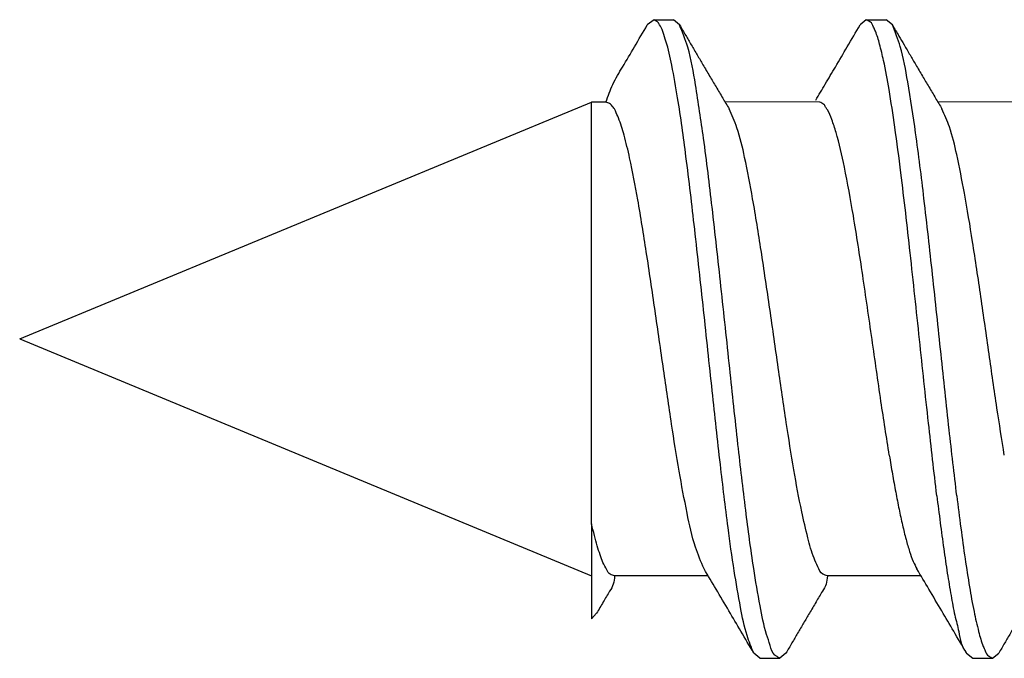
# Model space of a CAD drawing. Units: inches. Extents: x 1 to 834, y -3 to 581.
# Drawn here: x 197 to 200, y 446 to 448 of the extents above; entities that cross this region are included whole.
import ezdxf

# ---------------------------------------------------------------- set-up
doc = ezdxf.new("R2010")
doc.units = ezdxf.units.IN

# ---------------------------------------------------------------- blocks, each defined once
blk = doc.blocks.new('50716-3-0700_1_1', base_point=(397.436, 891.1862))
at = {"color": 1, "linetype": 'Continuous'}
for p, q in [((397.8295, 895.1966), (397.7858, 895.1634)), ((397.8295, 895.1966), (397.95, 895.1966)), ((397.9886, 895.1637), (397.95, 895.1966)), ((399.1615, 895.1966), (399.1226, 895.1634)), ((399.1615, 895.1966), (399.2868, 895.1966)), ((399.3254, 895.1637), (399.2868, 895.1966)), ((397.5262, 894.6795), (397.436, 894.6795)), ((397.436, 892.0305), (397.436, 894.6795)), ((398.8699, 894.6795), (398.2737, 894.6804)), ((400.1998, 894.6795), (399.6105, 894.6804)), ((397.436, 892.0305), (397.436, 891.7032)), ((397.436, 891.7032), (397.436, 891.4348)), ((398.1687, 891.7032), (397.5801, 891.7032)), ((399.5055, 891.7032), (398.917, 891.7032)), ((397.4672, 891.4689), (397.436, 891.4348)), ((398.4931, 891.1862), (398.4542, 891.2194)), ((398.4931, 891.1862), (398.6184, 891.1862)), ((398.657, 891.2191), (398.6184, 891.1862)), ((399.791, 891.2194), (399.8299, 891.1862)), ((399.8299, 891.1862), (399.9552, 891.1862)), ((399.9552, 891.1862), (399.9938, 891.2191))]:
    blk.add_line(p, q, dxfattribs=at)
for points, knots in [([(398.4542, 891.2194), (398.4395, 891.2554), (398.4017, 891.3474), (398.368, 891.5224), (398.3281, 891.7484), (398.2868, 892.0482), (398.2418, 892.4247), (398.1919, 892.8803), (398.1398, 893.3731), (398.0864, 893.8642), (398.0337, 894.3084), (397.987, 894.652), (397.9446, 894.893), (397.9142, 895.0308), (397.8887, 895.1059), (397.8769, 895.1447), (397.863, 895.1627), (397.854, 895.1806), (397.8419, 895.1864), (397.8336, 895.1932), (397.8295, 895.1966)], [0, 0, 0, 0, 0.11655, 0.297892, 0.532065, 0.805971, 1.205199, 1.669808, 2.180889, 2.691707, 3.151836, 3.523007, 3.73127, 3.88638, 3.945176, 3.969586, 4.007266, 4.012648, 4.028874, 4.045099, 4.045099, 4.045099, 4.045099]), ([(399.6047, 892.207), (399.587, 892.3592), (399.549, 892.686), (399.4955, 893.1947), (399.4395, 893.7188), (399.3888, 894.1637), (399.3441, 894.5058), (399.3085, 894.7405), (399.277, 894.9147), (399.2478, 895.0362), (399.227, 895.1078), (399.206, 895.1523), (399.1972, 895.1766), (399.1775, 895.1872), (399.169, 895.1922), (399.1615, 895.1966)], [0, 0, 0, 0, 0.459744, 0.987172, 1.534309, 2.041196, 2.330442, 2.56906, 2.753811, 2.860523, 2.945196, 2.974398, 3.011351, 3.015068, 3.041091, 3.041091, 3.041091, 3.041091]), ([(397.5262, 894.6795), (397.5393, 894.7171), (397.5662, 894.7941), (397.6349, 894.9058), (397.7072, 895.0298), (397.759, 895.1179), (397.7858, 895.1634)], [0, 0, 0, 0, 0.1191316, 0.2438078, 0.3919183, 0.5502577, 0.5502577, 0.5502577, 0.5502577]), ([(397.9886, 895.1637), (398.0015, 895.1417), (398.026, 895.1), (398.0629, 895.0372), (398.099, 894.9759), (398.1236, 894.9343), (398.1356, 894.9138)], [0, 0, 0, 0, 0.0764233, 0.1449521, 0.2185991, 0.2899032, 0.2899032, 0.2899032, 0.2899032]), ([(398.6184, 891.1862), (398.6132, 891.1897), (398.6028, 891.1967), (398.5713, 891.2138), (398.5585, 891.271), (398.5215, 891.3696), (398.4905, 891.5343), (398.4459, 891.7932), (398.4011, 892.1319), (398.3524, 892.551), (398.3024, 893.0195), (398.2498, 893.5159), (398.1964, 893.9974), (398.1458, 894.4206), (398.0941, 894.7556), (398.0553, 894.9969), (398.007, 895.1177), (397.9886, 895.1637)], [0, 0, 0, 0, 0.018911, 0.037823, 0.104965, 0.177068, 0.362024, 0.59999, 0.968652, 1.385045, 1.866409, 2.381993, 2.882565, 3.320151, 3.659697, 3.901032, 4.049179, 4.049179, 4.049179, 4.049179]), ([(398.8439, 894.6909), (398.8638, 894.7246), (398.905, 894.794), (398.9712, 894.906), (399.0442, 895.0298), (399.0959, 895.1179), (399.1226, 895.1634)], [0, 0, 0, 0, 0.1175201, 0.2421596, 0.3902701, 0.5486095, 0.5486095, 0.5486095, 0.5486095]), ([(399.3254, 895.1637), (399.339, 895.1405), (399.3635, 895.0988), (399.4004, 895.036), (399.4358, 894.9759), (399.4604, 894.9343), (399.4724, 894.9138)], [0, 0, 0, 0, 0.0805261, 0.1449521, 0.2185992, 0.2899032, 0.2899032, 0.2899032, 0.2899032]), ([(399.7301, 892.207), (399.7139, 892.3452), (399.6793, 892.6414), (399.6303, 893.1043), (399.579, 893.5881), (399.5272, 894.0515), (399.4778, 894.4558), (399.4274, 894.7737), (399.3888, 895.0034), (399.3432, 895.1188), (399.3254, 895.1637)], [0, 0, 0, 0, 0.417525, 0.89464, 1.396417, 1.877199, 2.29361, 2.617565, 2.844281, 2.988843, 2.988843, 2.988843, 2.988843]), ([(398.1356, 894.9138), (398.1496, 894.8902), (398.1769, 894.8439), (398.2183, 894.7739), (398.2591, 894.705), (398.2866, 894.6587), (398.3001, 894.6361)], [0, 0, 0, 0, 0.0822384, 0.1613795, 0.2437308, 0.3227557, 0.3227557, 0.3227557, 0.3227557]), ([(399.4724, 894.9138), (399.4864, 894.8902), (399.5137, 894.8439), (399.5551, 894.7739), (399.5959, 894.705), (399.6234, 894.6587), (399.6369, 894.6361)], [0, 0, 0, 0, 0.0822385, 0.1613795, 0.2437308, 0.3227557, 0.3227557, 0.3227557, 0.3227557]), ([(398.1426, 891.7471), (398.1233, 891.7927), (398.0754, 891.9057), (398.032, 892.1142), (397.9826, 892.3714), (397.9359, 892.6725), (397.8864, 893.0091), (397.835, 893.3699), (397.7826, 893.7257), (397.7309, 894.045), (397.6853, 894.2902), (397.6441, 894.4611), (397.6142, 894.5604), (397.5888, 894.6147), (397.576, 894.6462), (397.5607, 894.6576), (397.5533, 894.6695), (397.5423, 894.6724), (397.5337, 894.6762), (397.5262, 894.6795)], [0, 0, 0, 0, 0.148067, 0.367547, 0.636147, 0.934644, 1.281195, 1.656817, 2.028116, 2.360054, 2.627277, 2.775541, 2.888136, 2.936396, 2.956445, 2.988263, 2.992809, 2.996375, 3.02134, 3.02134, 3.02134, 3.02134]), ([(399.3062, 892.4608), (399.2885, 892.5738), (399.2505, 892.8162), (399.197, 893.1938), (399.1409, 893.5829), (399.0857, 893.9444), (399.0313, 894.2432), (398.987, 894.4455), (398.9476, 894.5639), (398.9273, 894.6188), (398.9056, 894.6472), (398.898, 894.6652), (398.8822, 894.6719), (398.874, 894.677), (398.8699, 894.6795)], [0, 0, 0, 0, 0.342994, 0.736229, 1.144171, 1.522394, 1.832734, 2.056296, 2.141279, 2.208596, 2.228878, 2.249161, 2.263743, 2.278325, 2.278325, 2.278325, 2.278325]), ([(398.917, 891.7032), (398.9124, 891.7052), (398.9032, 891.7091), (398.8751, 891.718), (398.8575, 891.7639), (398.8221, 891.836), (398.7905, 891.9545), (398.7478, 892.1384), (398.7037, 892.3804), (398.6562, 892.6815), (398.6074, 893.0188), (398.556, 893.379), (398.5037, 893.7335), (398.4532, 894.0512), (398.4029, 894.3082), (398.3613, 894.4996), (398.3175, 894.5972), (398.3001, 894.6361)], [0, 0, 0, 0, 0.01506, 0.030121, 0.086159, 0.145668, 0.278707, 0.447274, 0.714909, 1.015281, 1.362043, 1.737186, 2.106993, 2.437253, 2.701493, 2.893937, 3.021647, 3.021647, 3.021647, 3.021647]), ([(400.0286, 892.4608), (400.013, 892.5598), (399.9796, 892.7718), (399.9321, 893.1037), (399.8824, 893.452), (399.8321, 893.7889), (399.7835, 894.0876), (399.735, 894.3276), (399.6949, 894.507), (399.6537, 894.5988), (399.6369, 894.6361)], [0, 0, 0, 0, 0.300791, 0.643703, 1.005719, 1.356329, 1.665681, 1.913128, 2.091951, 2.214404, 2.214404, 2.214404, 2.214404]), ([(399.3062, 892.4608), (399.3127, 892.4216), (399.3255, 892.3445), (399.3458, 892.2314), (399.3666, 892.1243), (399.388, 892.0253), (399.4096, 891.9365), (399.4319, 891.8603), (399.4533, 891.7976), (399.4715, 891.7625), (399.4794, 891.7471)], [0, 0, 0, 0, 0.1190804, 0.2346534, 0.3445594, 0.446569, 0.5385129, 0.6184475, 0.6848218, 0.7367618, 0.7367618, 0.7367618, 0.7367618]), ([(399.6047, 892.207), (399.6117, 892.1505), (399.6254, 892.0394), (399.6472, 891.8772), (399.6694, 891.7245), (399.6929, 891.5854), (399.7144, 891.4624), (399.7421, 891.3649), (399.7529, 891.281), (399.7785, 891.2396), (399.791, 891.2194)], [0, 0, 0, 0, 0.17071, 0.33564, 0.491156, 0.633518, 0.759119, 0.864799, 0.938351, 1.008979, 1.008979, 1.008979, 1.008979]), ([(399.7301, 892.207), (399.7384, 892.1394), (399.7548, 892.0073), (399.781, 891.8162), (399.8081, 891.6412), (399.8355, 891.4882), (399.8638, 891.3641), (399.8873, 891.2803), (399.9102, 891.2313), (399.9193, 891.2061), (399.9392, 891.1954), (399.9478, 891.1905), (399.9552, 891.1862)], [0, 0, 0, 0, 0.20432, 0.399274, 0.578503, 0.735634, 0.864912, 0.962084, 0.992937, 1.030703, 1.034409, 1.060352, 1.060352, 1.060352, 1.060352]), ([(397.5801, 891.7032), (397.5757, 891.705), (397.5669, 891.7086), (397.5456, 891.7145), (397.5287, 891.7478), (397.5067, 891.787), (397.4881, 891.8385), (397.4702, 891.8948), (397.4526, 891.9599), (397.4417, 892.0062), (397.436, 892.0305)], [0, 0, 0, 0, 0.0143402, 0.0286804, 0.0643564, 0.1167504, 0.1673931, 0.2268828, 0.2945528, 0.3695212, 0.3695212, 0.3695212, 0.3695212]), ([(398.4542, 891.2194), (398.4275, 891.2649), (398.3757, 891.353), (398.297, 891.4866), (398.2199, 891.6171), (398.1677, 891.7049), (398.1426, 891.7471)], [0, 0, 0, 0, 0.1583394, 0.3064499, 0.4654829, 0.6128913, 0.6128913, 0.6128913, 0.6128913]), ([(399.791, 891.2194), (399.7643, 891.2649), (399.7126, 891.353), (399.6338, 891.4866), (399.5567, 891.6171), (399.5045, 891.7049), (399.4794, 891.7471)], [0, 0, 0, 0, 0.1583394, 0.3064499, 0.4654829, 0.6128913, 0.6128913, 0.6128913, 0.6128913]), ([(397.5801, 891.7032), (397.5789, 891.6857), (397.5764, 891.6514), (397.5437, 891.5993), (397.5087, 891.5389), (397.4812, 891.4926), (397.4672, 891.4689)], [0, 0, 0, 0, 0.0519974, 0.1015386, 0.1806797, 0.2629181, 0.2629181, 0.2629181, 0.2629181]), ([(398.917, 891.7032), (398.9157, 891.6857), (398.9132, 891.6514), (398.8805, 891.5993), (398.8455, 891.5389), (398.818, 891.4926), (398.804, 891.4689)], [0, 0, 0, 0, 0.0519974, 0.1015386, 0.1806797, 0.2629181, 0.2629181, 0.2629181, 0.2629181]), ([(398.804, 891.4689), (398.792, 891.4485), (398.7674, 891.4069), (398.7308, 891.3447), (398.6939, 891.2819), (398.6694, 891.2402), (398.657, 891.2191)], [0, 0, 0, 0, 0.0712984, 0.144951, 0.2163215, 0.2899032, 0.2899032, 0.2899032, 0.2899032]), ([(400.1408, 891.4689), (400.1288, 891.4485), (400.1042, 891.4069), (400.0677, 891.3447), (400.0307, 891.2819), (400.0063, 891.2402), (399.9938, 891.2191)], [0, 0, 0, 0, 0.0712984, 0.144951, 0.2163216, 0.2899032, 0.2899032, 0.2899032, 0.2899032])]:
    blk.add_open_spline(points, degree=3, knots=knots, dxfattribs=at)
blk = doc.blocks.new('50716-3-0700_1__47', base_point=(393.8433, 889.2227))
at = {"color": 1, "linetype": 'Continuous'}
for p, q in [((397.8295, 895.1966), (397.7858, 895.1634)), ((397.8295, 895.1966), (397.95, 895.1966)), ((397.9886, 895.1637), (397.95, 895.1966)), ((399.1615, 895.1966), (399.1226, 895.1634)), ((399.1615, 895.1966), (399.2868, 895.1966)), ((399.3254, 895.1637), (399.2868, 895.1966)), ((393.8433, 893.1914), (397.436, 894.6795)), ((397.5262, 894.6795), (397.436, 894.6795)), ((397.436, 892.0305), (397.436, 894.6795)), ((398.8699, 894.6795), (398.2737, 894.6804)), ((400.1998, 894.6795), (399.6105, 894.6804)), ((393.8433, 893.1914), (397.436, 891.7032)), ((397.436, 892.0305), (397.436, 891.7032)), ((397.436, 891.7032), (397.436, 891.4348)), ((398.1687, 891.7032), (397.5801, 891.7032)), ((399.5055, 891.7032), (398.917, 891.7032)), ((397.4672, 891.4689), (397.436, 891.4348)), ((398.4931, 891.1862), (398.4542, 891.2194)), ((398.4931, 891.1862), (398.6184, 891.1862)), ((398.657, 891.2191), (398.6184, 891.1862)), ((399.791, 891.2194), (399.8299, 891.1862)), ((399.8299, 891.1862), (399.9552, 891.1862)), ((399.9552, 891.1862), (399.9938, 891.2191))]:
    blk.add_line(p, q, dxfattribs=at)
for points, knots in [([(398.4542, 891.2194), (398.4395, 891.2554), (398.4017, 891.3474), (398.368, 891.5224), (398.3281, 891.7484), (398.2868, 892.0482), (398.2418, 892.4247), (398.1919, 892.8803), (398.1398, 893.3731), (398.0864, 893.8642), (398.0337, 894.3084), (397.987, 894.652), (397.9446, 894.893), (397.9142, 895.0308), (397.8887, 895.1059), (397.8769, 895.1447), (397.863, 895.1627), (397.854, 895.1806), (397.8419, 895.1864), (397.8336, 895.1932), (397.8295, 895.1966)], [0, 0, 0, 0, 0.11655, 0.297892, 0.532065, 0.805971, 1.205199, 1.669808, 2.180889, 2.691707, 3.151836, 3.523007, 3.73127, 3.88638, 3.945176, 3.969586, 4.007266, 4.012648, 4.028874, 4.045099, 4.045099, 4.045099, 4.045099]), ([(399.6047, 892.207), (399.587, 892.3592), (399.549, 892.686), (399.4955, 893.1947), (399.4395, 893.7188), (399.3888, 894.1637), (399.3441, 894.5058), (399.3085, 894.7405), (399.277, 894.9147), (399.2478, 895.0362), (399.227, 895.1078), (399.206, 895.1523), (399.1972, 895.1766), (399.1775, 895.1872), (399.169, 895.1922), (399.1615, 895.1966)], [0, 0, 0, 0, 0.459744, 0.987172, 1.534309, 2.041196, 2.330442, 2.56906, 2.753811, 2.860523, 2.945196, 2.974398, 3.011351, 3.015068, 3.041091, 3.041091, 3.041091, 3.041091]), ([(397.5262, 894.6795), (397.5393, 894.7171), (397.5662, 894.7941), (397.6349, 894.9058), (397.7072, 895.0298), (397.759, 895.1179), (397.7858, 895.1634)], [0, 0, 0, 0, 0.1191316, 0.2438078, 0.3919183, 0.5502577, 0.5502577, 0.5502577, 0.5502577]), ([(397.9886, 895.1637), (398.0015, 895.1417), (398.026, 895.1), (398.0629, 895.0372), (398.099, 894.9759), (398.1236, 894.9343), (398.1356, 894.9138)], [0, 0, 0, 0, 0.0764233, 0.1449521, 0.2185991, 0.2899032, 0.2899032, 0.2899032, 0.2899032]), ([(398.6184, 891.1862), (398.6132, 891.1897), (398.6028, 891.1967), (398.5713, 891.2138), (398.5585, 891.271), (398.5215, 891.3696), (398.4905, 891.5343), (398.4459, 891.7932), (398.4011, 892.1319), (398.3524, 892.551), (398.3024, 893.0195), (398.2498, 893.5159), (398.1964, 893.9974), (398.1458, 894.4206), (398.0941, 894.7556), (398.0553, 894.9969), (398.007, 895.1177), (397.9886, 895.1637)], [0, 0, 0, 0, 0.018911, 0.037823, 0.104965, 0.177068, 0.362024, 0.59999, 0.968652, 1.385045, 1.866409, 2.381993, 2.882565, 3.320151, 3.659697, 3.901032, 4.049179, 4.049179, 4.049179, 4.049179]), ([(398.8439, 894.6909), (398.8638, 894.7246), (398.905, 894.794), (398.9712, 894.906), (399.0442, 895.0298), (399.0959, 895.1179), (399.1226, 895.1634)], [0, 0, 0, 0, 0.1175201, 0.2421596, 0.3902701, 0.5486095, 0.5486095, 0.5486095, 0.5486095]), ([(399.3254, 895.1637), (399.339, 895.1405), (399.3635, 895.0988), (399.4004, 895.036), (399.4358, 894.9759), (399.4604, 894.9343), (399.4724, 894.9138)], [0, 0, 0, 0, 0.0805261, 0.1449521, 0.2185992, 0.2899032, 0.2899032, 0.2899032, 0.2899032]), ([(399.7301, 892.207), (399.7139, 892.3452), (399.6793, 892.6414), (399.6303, 893.1043), (399.579, 893.5881), (399.5272, 894.0515), (399.4778, 894.4558), (399.4274, 894.7737), (399.3888, 895.0034), (399.3432, 895.1188), (399.3254, 895.1637)], [0, 0, 0, 0, 0.417525, 0.89464, 1.396417, 1.877199, 2.29361, 2.617565, 2.844281, 2.988843, 2.988843, 2.988843, 2.988843]), ([(398.1356, 894.9138), (398.1496, 894.8902), (398.1769, 894.8439), (398.2183, 894.7739), (398.2591, 894.705), (398.2866, 894.6587), (398.3001, 894.6361)], [0, 0, 0, 0, 0.0822384, 0.1613795, 0.2437308, 0.3227557, 0.3227557, 0.3227557, 0.3227557]), ([(399.4724, 894.9138), (399.4864, 894.8902), (399.5137, 894.8439), (399.5551, 894.7739), (399.5959, 894.705), (399.6234, 894.6587), (399.6369, 894.6361)], [0, 0, 0, 0, 0.0822385, 0.1613795, 0.2437308, 0.3227557, 0.3227557, 0.3227557, 0.3227557]), ([(398.1426, 891.7471), (398.1233, 891.7927), (398.0754, 891.9057), (398.032, 892.1142), (397.9826, 892.3714), (397.9359, 892.6725), (397.8864, 893.0091), (397.835, 893.3699), (397.7826, 893.7257), (397.7309, 894.045), (397.6853, 894.2902), (397.6441, 894.4611), (397.6142, 894.5604), (397.5888, 894.6147), (397.576, 894.6462), (397.5607, 894.6576), (397.5533, 894.6695), (397.5423, 894.6724), (397.5337, 894.6762), (397.5262, 894.6795)], [0, 0, 0, 0, 0.148067, 0.367547, 0.636147, 0.934644, 1.281195, 1.656817, 2.028116, 2.360054, 2.627277, 2.775541, 2.888136, 2.936396, 2.956445, 2.988263, 2.992809, 2.996375, 3.02134, 3.02134, 3.02134, 3.02134]), ([(399.3062, 892.4608), (399.2885, 892.5738), (399.2505, 892.8162), (399.197, 893.1938), (399.1409, 893.5829), (399.0857, 893.9444), (399.0313, 894.2432), (398.987, 894.4455), (398.9476, 894.5639), (398.9273, 894.6188), (398.9056, 894.6472), (398.898, 894.6652), (398.8822, 894.6719), (398.874, 894.677), (398.8699, 894.6795)], [0, 0, 0, 0, 0.342994, 0.736229, 1.144171, 1.522394, 1.832734, 2.056296, 2.141279, 2.208596, 2.228878, 2.249161, 2.263743, 2.278325, 2.278325, 2.278325, 2.278325]), ([(398.917, 891.7032), (398.9124, 891.7052), (398.9032, 891.7091), (398.8751, 891.718), (398.8575, 891.7639), (398.8221, 891.836), (398.7905, 891.9545), (398.7478, 892.1384), (398.7037, 892.3804), (398.6562, 892.6815), (398.6074, 893.0188), (398.556, 893.379), (398.5037, 893.7335), (398.4532, 894.0512), (398.4029, 894.3082), (398.3613, 894.4996), (398.3175, 894.5972), (398.3001, 894.6361)], [0, 0, 0, 0, 0.01506, 0.030121, 0.086159, 0.145668, 0.278707, 0.447274, 0.714909, 1.015281, 1.362043, 1.737186, 2.106993, 2.437253, 2.701493, 2.893937, 3.021647, 3.021647, 3.021647, 3.021647]), ([(400.0286, 892.4608), (400.013, 892.5598), (399.9796, 892.7718), (399.9321, 893.1037), (399.8824, 893.452), (399.8321, 893.7889), (399.7835, 894.0876), (399.735, 894.3276), (399.6949, 894.507), (399.6537, 894.5988), (399.6369, 894.6361)], [0, 0, 0, 0, 0.300791, 0.643703, 1.005719, 1.356329, 1.665681, 1.913128, 2.091951, 2.214404, 2.214404, 2.214404, 2.214404]), ([(399.3062, 892.4608), (399.3127, 892.4216), (399.3255, 892.3445), (399.3458, 892.2314), (399.3666, 892.1243), (399.388, 892.0253), (399.4096, 891.9365), (399.4319, 891.8603), (399.4533, 891.7976), (399.4715, 891.7625), (399.4794, 891.7471)], [0, 0, 0, 0, 0.1190804, 0.2346534, 0.3445594, 0.446569, 0.5385129, 0.6184475, 0.6848218, 0.7367618, 0.7367618, 0.7367618, 0.7367618]), ([(399.6047, 892.207), (399.6117, 892.1505), (399.6254, 892.0394), (399.6472, 891.8772), (399.6694, 891.7245), (399.6929, 891.5854), (399.7144, 891.4624), (399.7421, 891.3649), (399.7529, 891.281), (399.7785, 891.2396), (399.791, 891.2194)], [0, 0, 0, 0, 0.17071, 0.33564, 0.491156, 0.633518, 0.759119, 0.864799, 0.938351, 1.008979, 1.008979, 1.008979, 1.008979]), ([(399.7301, 892.207), (399.7384, 892.1394), (399.7548, 892.0073), (399.781, 891.8162), (399.8081, 891.6412), (399.8355, 891.4882), (399.8638, 891.3641), (399.8873, 891.2803), (399.9102, 891.2313), (399.9193, 891.2061), (399.9392, 891.1954), (399.9478, 891.1905), (399.9552, 891.1862)], [0, 0, 0, 0, 0.20432, 0.399274, 0.578503, 0.735634, 0.864912, 0.962084, 0.992937, 1.030703, 1.034409, 1.060352, 1.060352, 1.060352, 1.060352]), ([(397.5801, 891.7032), (397.5757, 891.705), (397.5669, 891.7086), (397.5456, 891.7145), (397.5287, 891.7478), (397.5067, 891.787), (397.4881, 891.8385), (397.4702, 891.8948), (397.4526, 891.9599), (397.4417, 892.0062), (397.436, 892.0305)], [0, 0, 0, 0, 0.0143402, 0.0286804, 0.0643564, 0.1167504, 0.1673931, 0.2268828, 0.2945528, 0.3695212, 0.3695212, 0.3695212, 0.3695212]), ([(398.4542, 891.2194), (398.4275, 891.2649), (398.3757, 891.353), (398.297, 891.4866), (398.2199, 891.6171), (398.1677, 891.7049), (398.1426, 891.7471)], [0, 0, 0, 0, 0.1583394, 0.3064499, 0.4654829, 0.6128913, 0.6128913, 0.6128913, 0.6128913]), ([(399.791, 891.2194), (399.7643, 891.2649), (399.7126, 891.353), (399.6338, 891.4866), (399.5567, 891.6171), (399.5045, 891.7049), (399.4794, 891.7471)], [0, 0, 0, 0, 0.1583394, 0.3064499, 0.4654829, 0.6128913, 0.6128913, 0.6128913, 0.6128913]), ([(397.5801, 891.7032), (397.5789, 891.6857), (397.5764, 891.6514), (397.5437, 891.5993), (397.5087, 891.5389), (397.4812, 891.4926), (397.4672, 891.4689)], [0, 0, 0, 0, 0.0519974, 0.1015386, 0.1806797, 0.2629181, 0.2629181, 0.2629181, 0.2629181]), ([(398.917, 891.7032), (398.9157, 891.6857), (398.9132, 891.6514), (398.8805, 891.5993), (398.8455, 891.5389), (398.818, 891.4926), (398.804, 891.4689)], [0, 0, 0, 0, 0.0519974, 0.1015386, 0.1806797, 0.2629181, 0.2629181, 0.2629181, 0.2629181]), ([(398.804, 891.4689), (398.792, 891.4485), (398.7674, 891.4069), (398.7308, 891.3447), (398.6939, 891.2819), (398.6694, 891.2402), (398.657, 891.2191)], [0, 0, 0, 0, 0.0712984, 0.144951, 0.2163215, 0.2899032, 0.2899032, 0.2899032, 0.2899032]), ([(400.1408, 891.4689), (400.1288, 891.4485), (400.1042, 891.4069), (400.0677, 891.3447), (400.0307, 891.2819), (400.0063, 891.2402), (399.9938, 891.2191)], [0, 0, 0, 0, 0.0712984, 0.144951, 0.2163216, 0.2899032, 0.2899032, 0.2899032, 0.2899032])]:
    blk.add_open_spline(points, degree=3, knots=knots, dxfattribs=at)
blk = doc.blocks.new('70106-ep01-80-10__48', base_point=(393.8433, 878.2914))
for name, p in [('50716-3-0700_1__47', (393.8433, 889.2227)), ('50716-3-0700_1_1', (397.436, 891.1862))]:
    blk.add_blockref(name, p)
blk = doc.blocks.new('70106-ep01-80__49', base_point=(393.8433, 878.2914))
blk.add_blockref('70106-ep01-80-10__48', (393.8433, 878.2914))
blk = doc.blocks.new('70106-ep01__77', base_point=(393.8433, 869.9304))
blk.add_blockref('70106-ep01-80__49', (393.8433, 878.2914))
blk = doc.blocks.new('PartialB_of_FrontB', base_point=(448, 958))
blk.add_blockref('70106-ep01__77', (393.8433, 869.9304))

msp = doc.modelspace()

# ---------------------------------------------------------------- block references
at = {"xscale": 0.5, "yscale": 0.5, "zscale": 0.5}
msp.add_blockref('PartialB_of_FrontB', (224, 479), dxfattribs=at)

doc.saveas('drawing.dxf')
